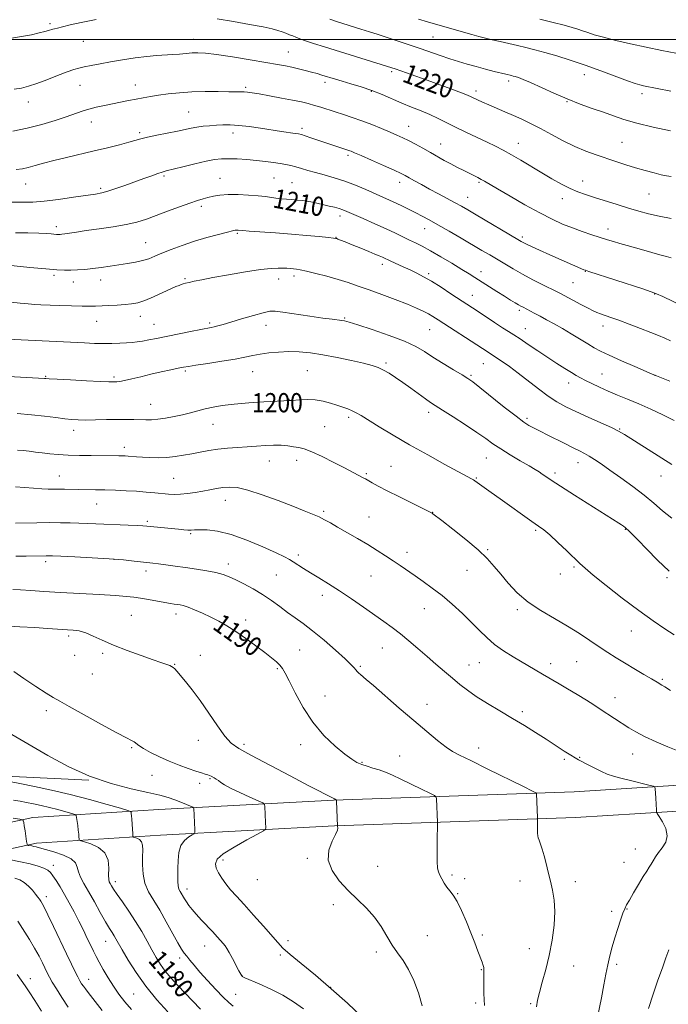
# Model space of a CAD drawing. Extents: x 2162300 to 2165200, y 299800 to 302700.
# Drawn here: x 2164229 to 2164500, y 300598 to 301008 of the extents above; entities that cross this region are included whole.
import ezdxf
from ezdxf.enums import TextEntityAlignment as Align

# ---------------------------------------------------------------- set-up
doc = ezdxf.new("R2010")
doc.units = 0
doc.header["$MEASUREMENT"] = 0
for name, color, linetype, lineweight in [('BREAKLINE DTM HARD', 7, 'Continuous', 0), ('CONTOUR INDEX', 41, 'Continuous', 13), ('CONTOUR INDEX LABEL', 244, 'Continuous', 0), ('CONTOUR INTERMEDIATE', 44, 'Continuous', 0), ('GRID LINE', 7, 'Continuous', 0), ('SPOT ELEVATION DTM', 2, 'Continuous', 13)]:
    doc.layers.add(name, color=color, linetype=linetype, lineweight=lineweight)
doc.styles.add('Style-WORKING', font='WORKING.shx')

msp = doc.modelspace()

# ---------------------------------------------------------------- linework, layer by layer
at = {"layer": 'BREAKLINE DTM HARD'}
for points in [[(2163931.07, 300285.62, 1157.3), (2163941.54, 300338.22, 1161.45), (2163946.18, 300386.56, 1165.81), (2163950.86, 300418.43, 1167.7), (2163958.26, 300430.14, 1167.09), (2163996.63, 300449.18, 1164.08), (2164042.57, 300470.74, 1161.55), (2164076.48, 300495.79, 1161.66), (2164106.65, 300529.87, 1162.42), (2164136.77, 300579.87, 1165.6), (2164161.06, 300628.26, 1170.72), (2164175.32, 300653.79, 1172.77), (2164200.24, 300668.2, 1174.98), (2164234.73, 300675.74, 1178.41), (2164287.29, 300679.07, 1183.02), (2164360.03, 300683, 1187.94), (2164460.38, 300686.48, 1192.76), (2164541.07, 300691.5, 1195.73), (2164595.76, 300694.84, 1200.54), (2164641.41, 300698.16, 1206.9), (2164686.55, 300697.23, 1212.43), (2164714.17, 300695.19, 1214.69)], [(2164258.13, 300691.26, 1184), (2164226.27, 300692.76, 1182.62), (2164213.53, 300692.19, 1181.85), (2164188.05, 300688.93, 1181.49), (2164153.01, 300684.58, 1180.93), (2164131.24, 300687.17, 1181.44), (2164102.56, 300686.02, 1182.88)], [(2163938.62, 300285.79, 1156.42), (2163950.97, 300332.29, 1160.26), (2163959.61, 300381.79, 1164.75), (2163964.37, 300409.46, 1166.51), (2163971.96, 300420.12, 1165.37), (2164002.46, 300438.92, 1164.26), (2164048.12, 300461.91, 1161.55), (2164083.54, 300488.08, 1161.66), (2164115.07, 300523.69, 1162.42), (2164145.89, 300574.85, 1165.6), (2164170.23, 300623.34, 1170.72), (2164183.3, 300645.93, 1172.77), (2164204.19, 300658.01, 1174.98), (2164236.23, 300665.01, 1178.41), (2164287.92, 300668.29, 1183.02), (2164360.51, 300672.21, 1187.94), (2164460.9, 300675.69, 1192.76), (2164541.73, 300680.72, 1195.73), (2164596.48, 300684.06, 1200.54), (2164641.69, 300687.35, 1206.9), (2164686.04, 300686.44, 1212.43), (2164713.37, 300684.42, 1214.69)]]:
    msp.add_polyline3d(points, dxfattribs=at)
at = {"layer": 'CONTOUR INDEX', "flags": 128}
for points, elevation in [([(2164225.099, 301000.366), (2164230.052, 301001.21), (2164234.186, 301002.01), (2164237.428, 301002.727), (2164239.789, 301003.32), (2164241.332, 301003.758), (2164243.0421, 301004.297), (2164243.832, 301004.495), (2164245.052, 301004.779), (2164247.078, 301005.281), (2164250.268, 301006.091), (2164254.891, 301007.142), (2164261.192, 301008.328)], 1220), ([(2164311.57, 301008.639), (2164318.382, 301007.49), (2164325.074, 301006.312), (2164330.671, 301005.25), (2164334.476, 301004.412), (2164336.895, 301003.745), (2164338.6121, 301003.1601), (2164340.187, 301002.584), (2164341.6959, 301002.01), (2164343.095, 301001.455), (2164344.418, 301000.908), (2164346.0221, 301000.282), (2164348.345, 300999.467), (2164351.7429, 300998.3681), (2164356.253, 300996.961), (2164384.285, 300988.218), (2164385.737, 300987.725), (2164390.415, 300986.092), (2164394.336, 300984.705), (2164399.077, 300983.01), (2164404.335, 300981.106), (2164409.396, 300979.249), (2164413.444, 300977.736), (2164415.926, 300976.763), (2164417.358, 300976.142), (2164420.061, 300974.856), (2164422.138, 300973.907), (2164424.772, 300972.7409), (2164431.451, 300969.869), (2164435.0439, 300968.309), (2164438.562, 300966.727), (2164442.198, 300964.991), (2164446.231, 300962.92), (2164450.833, 300960.428), (2164455.75, 300957.79), (2164460.617, 300955.369), (2164465.157, 300953.437), (2164469.4251, 300951.884), (2164477.672, 300949.1349), (2164481.786, 300947.784), (2164485.894, 300946.501), (2164489.937, 300945.336), (2164493.632, 300944.354), (2164496.644, 300943.618), (2164498.821, 300943.156), (2164500.76, 300942.845)], 1220), ([(2164227.58, 300919.443), (2164232.7301, 300919.355), (2164237.208, 300919.239), (2164240.395, 300919.097), (2164242.451, 300918.953), (2164244.556, 300918.767), (2164245.12, 300918.741), (2164245.579, 300918.742), (2164246.102, 300918.767), (2164246.888, 300918.846), (2164248.143, 300919.016), (2164252.96, 300919.7439), (2164257.031, 300920.321), (2164262.359, 300921.044), (2164268.222, 300921.894), (2164273.703, 300922.846), (2164278.159, 300923.896), (2164282.062, 300925.117), (2164286.158, 300926.602), (2164290.942, 300928.376), (2164295.89, 300930.198), (2164300.225, 300931.757), (2164303.39, 300932.831), (2164305.715, 300933.539), (2164307.751, 300934.087), (2164309.994, 300934.626), (2164312.713, 300935.091), (2164316.123, 300935.364), (2164320.29, 300935.363), (2164324.6861, 300935.152), (2164328.636, 300934.832), (2164331.648, 300934.492), (2164336.053, 300933.882), (2164338.231, 300933.649), (2164340.491, 300933.454), (2164342.725, 300933.274), (2164344.856, 300933.0861), (2164346.938, 300932.8559), (2164349.057, 300932.549), (2164351.28, 300932.143), (2164353.589, 300931.658), (2164355.948, 300931.127), (2164358.299, 300930.581), (2164360.496, 300930.041), (2164362.369, 300929.53), (2164363.898, 300929.022), (2164365.646, 300928.308), (2164372.387, 300925.345), (2164377.214, 300923.202), (2164381.931, 300921.066), (2164385.85, 300919.2271), (2164391.745, 300916.373), (2164394.263, 300915.176), (2164397.007, 300913.816), (2164400.426, 300911.976), (2164404.757, 300909.477), (2164409.393, 300906.707), (2164413.513, 300904.195), (2164416.555, 300902.308), (2164418.985, 300900.773), (2164428.131, 300894.961), (2164431.327, 300892.95), (2164433.841, 300891.383), (2164435.707, 300890.242), (2164437.068, 300889.435), (2164438.091, 300888.858), (2164439.033, 300888.359), (2164443.719, 300885.923), (2164446.104, 300884.665), (2164448.851, 300883.199), (2164451.949, 300881.499), (2164455.398, 300879.5269), (2164459.13, 300877.303), (2164466.037, 300873.0779), (2164468.632, 300871.531), (2164471.286, 300870.1091), (2164474.911, 300868.383), (2164480.031, 300866.096), (2164485.607, 300863.667), (2164492.892, 300860.532), (2164494.57, 300859.824), (2164500.147, 300857.516)], 1210), ([(2164228.208, 300844.039), (2164234.218, 300843.565), (2164239.648, 300842.981), (2164244.285, 300842.38), (2164248.035, 300841.876), (2164250.945, 300841.56), (2164253.602, 300841.4139), (2164256.733, 300841.393), (2164260.828, 300841.453), (2164265.446, 300841.544), (2164269.913, 300841.614), (2164273.6941, 300841.625), (2164276.822, 300841.587), (2164281.823, 300841.458), (2164284.184, 300841.483), (2164286.864, 300841.691), (2164290.073, 300842.145), (2164293.599, 300842.801), (2164297.125, 300843.584), (2164300.411, 300844.422), (2164303.524, 300845.267), (2164306.612, 300846.0721), (2164309.873, 300846.8001), (2164313.719, 300847.449), (2164318.616, 300848.022), (2164324.729, 300848.521), (2164331.0361, 300848.931), (2164339.287, 300849.42), (2164341.366, 300849.568), (2164341.4951, 300849.567), (2164341.602, 300849.556), (2164341.8, 300849.546), (2164342.397, 300849.572), (2164346.095, 300849.85), (2164349.135, 300849.954), (2164352.454, 300849.8), (2164355.692, 300849.261), (2164358.725, 300848.459), (2164361.488, 300847.575), (2164363.929, 300846.754), (2164366.054, 300845.9891), (2164367.882, 300845.236), (2164369.534, 300844.405), (2164371.544, 300843.222), (2164379.03, 300838.617), (2164384.859, 300835.112), (2164391.752, 300831.092), (2164399.289, 300826.845), (2164406.492, 300822.878), (2164417.511, 300816.885), (2164418.333, 300816.409), (2164418.948, 300816.01), (2164425.795, 300811.224), (2164429.516, 300808.596), (2164442.753, 300799.155), (2164445.521, 300797.202), (2164447.6769, 300795.577), (2164450.133, 300793.475), (2164453.503, 300790.37), (2164457.234, 300786.834), (2164462.731, 300781.546), (2164464.911, 300779.587), (2164468.277, 300776.785), (2164473.688, 300772.427), (2164480.385, 300767.167), (2164487.204, 300762.004), (2164493.177, 300757.741), (2164498.1041, 300754.421), (2164501.98, 300751.892)], 1200), ([(2164226.418, 300770.716), (2164229.591, 300770.595), (2164233.861, 300770.337), (2164239.376, 300769.969), (2164246.235, 300769.5331), (2164254.288, 300769.069), (2164262.406, 300768.618), (2164269.212, 300768.222), (2164273.758, 300767.898), (2164276.8101, 300767.573), (2164279.5621, 300767.147), (2164282.904, 300766.564), (2164289.719, 300765.348), (2164292.072, 300764.954), (2164293.712, 300764.703), (2164294.9471, 300764.528), (2164296.0901, 300764.348), (2164297.471, 300764.012), (2164299.427, 300763.356), (2164302.1749, 300762.267), (2164305.46, 300760.843), (2164308.911, 300759.235), (2164312.26, 300757.535), (2164315.662, 300755.602), (2164319.375, 300753.236), (2164323.528, 300750.346), (2164327.72, 300747.273), (2164331.422, 300744.466), (2164334.227, 300742.2649), (2164336.236, 300740.575), (2164337.671, 300739.194), (2164338.789, 300737.835), (2164339.969, 300735.875), (2164341.624, 300732.61), (2164344.086, 300727.612), (2164347.373, 300721.555), (2164351.424, 300715.392), (2164356.074, 300709.939), (2164360.75, 300705.471), (2164364.775, 300702.13), (2164367.68, 300699.965), (2164369.827, 300698.662), (2164371.788, 300697.817), (2164374.015, 300697.082), (2164376.486, 300696.338), (2164379.06, 300695.524), (2164381.674, 300694.567), (2164384.584, 300693.344), (2164388.125, 300691.718), (2164392.42, 300689.656), (2164396.756, 300687.534), (2164400.211, 300685.827), (2164402.118, 300684.846), (2164402.831, 300684.232), (2164402.964, 300683.458), (2164403.402, 300673.806), (2164403.3961, 300672.777), (2164403.283, 300666.448), (2164403.233, 300661.6141), (2164403.267, 300657.34), (2164403.443, 300654.618), (2164403.797, 300653.013), (2164404.366, 300651.734), (2164405.166, 300650.166), (2164406.159, 300648.397), (2164407.289, 300646.693), (2164408.525, 300645.176), (2164409.917, 300643.3969), (2164411.541, 300640.762), (2164413.424, 300636.894), (2164415.411, 300632.275), (2164417.3, 300627.598), (2164418.922, 300623.4529), (2164420.242, 300620.0049), (2164421.972, 300615.387), (2164422.425, 300614.079), (2164422.6601, 300613.19), (2164422.728, 300612.469), (2164422.653, 300609.614), (2164422.655, 300606.565), (2164422.751, 300602.4169), (2164422.974, 300597.409)], 1190), ([(2164226.739, 300683.006), (2164229.442, 300682.526), (2164232.076, 300682.028), (2164234.989, 300681.448), (2164238.2021, 300680.759), (2164241.656, 300679.946), (2164245.219, 300679.024), (2164248.477, 300678.131), (2164250.946, 300677.433), (2164252.298, 300677.006), (2164252.836, 300676.562), (2164253.0221, 300675.717), (2164253.481, 300672.323), (2164253.713, 300670.411), (2164253.874, 300668.806), (2164253.97, 300667.585), (2164254.022, 300666.761), (2164254.128, 300666.302), (2164254.705, 300665.983), (2164256.246, 300665.531), (2164258.993, 300664.684), (2164262.183, 300663.232), (2164264.799, 300660.98), (2164266.093, 300657.886), (2164266.403, 300654.544), (2164266.334, 300651.707), (2164266.384, 300649.919), (2164266.617, 300648.899), (2164266.992, 300648.161), (2164267.514, 300647.25), (2164268.387, 300645.843), (2164269.864, 300643.653), (2164272.09, 300640.497), (2164274.787, 300636.6319), (2164277.567, 300632.42), (2164280.112, 300628.195), (2164282.372, 300624.162), (2164284.367, 300620.497), (2164286.152, 300617.307), (2164287.933, 300614.4341), (2164289.954, 300611.649), (2164292.396, 300608.765), (2164295.191, 300605.736), (2164301.349, 300599.242), (2164304.589, 300595.8849)], 1180), ([(2164228.25, 300610.324), (2164231.575, 300605.598), (2164233.262, 300603.061), (2164235.54, 300599.469), (2164238.422, 300594.995)], 1170)]:
    msp.add_lwpolyline(points, dxfattribs=dict(at, elevation=elevation))
at = {"layer": 'CONTOUR INTERMEDIATE', "flags": 128}
for points, elevation in [([(2164358.5051, 301008.428), (2164361.232, 301007.531), (2164371.418, 301004.351), (2164374.996, 301003.212), (2164378.234, 301002.157), (2164391.987, 300997.579), (2164396.087, 300996.194), (2164404.464, 300993.322), (2164408.46, 300991.99), (2164412.193, 300990.809), (2164415.807, 300989.735), (2164419.502, 300988.701), (2164423.364, 300987.667), (2164427.015, 300986.718), (2164431.855, 300985.496), (2164434.187, 300984.939), (2164434.869, 300984.762), (2164435.778, 300984.509), (2164437.0811, 300984.108), (2164439.097, 300983.361), (2164442.185, 300982.042), (2164451.794, 300977.61), (2164457.37, 300975.1959), (2164462.799, 300973.1), (2164467.8831, 300971.303), (2164472.492, 300969.701), (2164476.6531, 300968.195), (2164481.026, 300966.705), (2164486.424, 300965.155), (2164493.27, 300963.521), (2164500.405, 300961.987)], 1222), ([(2164395.515, 301008.448), (2164399.181, 301007.367), (2164406.469, 301005.31), (2164417.618, 301002.1161), (2164420.585, 301001.304), (2164423.312, 301000.601), (2164426.185, 300999.907), (2164429.482, 300999.143), (2164436.6849, 300997.489), (2164440.202, 300996.65), (2164443.873, 300995.719), (2164448.06, 300994.58), (2164453.034, 300993.138), (2164458.721, 300991.372), (2164464.958, 300989.28), (2164471.478, 300986.925), (2164482.547, 300982.77), (2164485.777, 300981.632), (2164487.743, 300981.043), (2164489.146, 300980.721), (2164500.6, 300978.429)], 1224), ([(2164446.062, 301008.407), (2164451.641, 301007.046), (2164456.17, 301005.903), (2164459.451, 301005.029), (2164461.846, 301004.328), (2164463.859, 301003.661), (2164465.986, 301002.908), (2164468.702, 301002.01), (2164472.478, 301000.923), (2164477.617, 300999.6291), (2164483.751, 300998.212), (2164490.345, 300996.783), (2164496.848, 300995.451), (2164502.646, 300994.318)], 1226), ([(2164227, 300979.282), (2164230.079, 300979.755), (2164233.003, 300980.478), (2164236.39, 300981.62), (2164240.614, 300983.252), (2164245.097, 300985.047), (2164249.019, 300986.577), (2164251.818, 300987.537), (2164253.9671, 300988.096), (2164256.198, 300988.547), (2164259.111, 300989.125), (2164262.79, 300989.843), (2164267.186, 300990.657), (2164272.179, 300991.514), (2164277.349, 300992.311), (2164282.202, 300992.9311), (2164286.3591, 300993.302), (2164293.031, 300993.686), (2164295.91, 300993.923), (2164298.59, 300994.181), (2164301.09, 300994.383), (2164303.564, 300994.446), (2164306.703, 300994.257), (2164311.337, 300993.695), (2164317.901, 300992.709), (2164325.261, 300991.517), (2164331.89, 300990.404), (2164336.6551, 300989.5821), (2164339.99, 300988.968), (2164342.72, 300988.408), (2164345.499, 300987.7779), (2164348.299, 300987.097), (2164350.918, 300986.4179), (2164353.204, 300985.784), (2164355.2069, 300985.193), (2164360.872, 300983.463), (2164363.617, 300982.6541), (2164367.28, 300981.586), (2164371.559, 300980.268), (2164376.014, 300978.736), (2164380.298, 300977.037), (2164388.487, 300973.509), (2164392.5569, 300971.858), (2164396.526, 300970.28), (2164400.245, 300968.72), (2164403.656, 300967.121), (2164410.819, 300963.507), (2164415.184, 300961.389), (2164424.01, 300957.213), (2164427.568, 300955.5), (2164430.775, 300953.861), (2164434.149, 300951.99), (2164438.073, 300949.673), (2164446.808, 300944.389), (2164451.069, 300941.881), (2164455.041, 300939.666), (2164458.625, 300937.85), (2164461.821, 300936.477), (2164465.027, 300935.335), (2164468.736, 300934.148), (2164478.221, 300931.162), (2164483.022, 300929.675), (2164487.2781, 300928.406), (2164491.331, 300927.325), (2164495.707, 300926.354), (2164500.731, 300925.424)], 1218), ([(2164226.424, 300961.766), (2164232.4491, 300963.024), (2164238.463, 300964.578), (2164244.018, 300966.243), (2164248.718, 300967.799), (2164255.2601, 300970.113), (2164258.073, 300970.99), (2164261.212, 300971.783), (2164264.612, 300972.523), (2164274.692, 300974.579), (2164277.762, 300975.188), (2164280.696, 300975.736), (2164283.73, 300976.254), (2164287.151, 300976.78), (2164291.186, 300977.331), (2164295.832, 300977.8301), (2164301.027, 300978.177), (2164306.605, 300978.307), (2164311.972, 300978.2931), (2164316.429, 300978.241), (2164319.4819, 300978.231), (2164321.45, 300978.239), (2164322.856, 300978.211), (2164324.229, 300978.091), (2164326.114, 300977.811), (2164329.064, 300977.299), (2164333.378, 300976.523), (2164338.3469, 300975.605), (2164343.013, 300974.706), (2164346.657, 300973.945), (2164349.52, 300973.26), (2164352.084, 300972.547), (2164354.756, 300971.724), (2164360.777, 300969.783), (2164364.185, 300968.702), (2164367.874, 300967.5), (2164371.846, 300966.109), (2164376.036, 300964.509), (2164380.114, 300962.859), (2164383.6851, 300961.365), (2164386.498, 300960.157), (2164388.885, 300959.072), (2164391.323, 300957.868), (2164394.167, 300956.373), (2164397.286, 300954.6711), (2164400.4299, 300952.913), (2164406.224, 300949.627), (2164408.975, 300948.115), (2164411.697, 300946.692), (2164414.2889, 300945.3871), (2164418.58, 300943.273), (2164420.226, 300942.444), (2164421.641, 300941.697), (2164423.021, 300940.914), (2164428.398, 300937.733), (2164433.608, 300934.6789), (2164439.8359, 300931.099), (2164445.955, 300927.712), (2164451.102, 300925.071), (2164455.482, 300923.071), (2164459.567, 300921.44), (2164463.696, 300919.96), (2164467.691, 300918.626), (2164474.157, 300916.549), (2164476.735, 300915.741), (2164479.394, 300914.948), (2164482.451, 300914.082), (2164489.368, 300912.1679), (2164496.087, 300910.284), (2164498.76, 300909.568), (2164500.807, 300909.056)], 1216), ([(2164227.88, 300945.772), (2164230.394, 300946.108), (2164232.8131, 300946.654), (2164235.678, 300947.45), (2164239.212, 300948.457), (2164243.559, 300949.616), (2164248.77, 300950.873), (2164260.378, 300953.539), (2164265.943, 300954.874), (2164270.848, 300956.107), (2164274.745, 300957.14), (2164279.802, 300958.562), (2164282.584, 300959.24), (2164286.464, 300960.068), (2164295.013, 300961.822), (2164300.749, 300963.072), (2164303.116, 300963.494), (2164305.692, 300963.813), (2164308.444, 300964.055), (2164311.229, 300964.244), (2164313.986, 300964.3859), (2164316.975, 300964.403), (2164320.534, 300964.194), (2164324.861, 300963.701), (2164329.592, 300963.028), (2164338.31, 300961.704), (2164344.044, 300960.8549), (2164345.5241, 300960.616), (2164346.663, 300960.349), (2164348.195, 300959.87), (2164350.65, 300959.06), (2164366.797, 300953.649), (2164367.461, 300953.389), (2164368.816, 300952.811), (2164371.515, 300951.633), (2164375.885, 300949.7131), (2164380.934, 300947.481), (2164385.348, 300945.51), (2164388.178, 300944.206), (2164389.956, 300943.308), (2164391.585, 300942.391), (2164393.7989, 300941.114), (2164396.651, 300939.493), (2164400.026, 300937.6291), (2164403.76, 300935.638), (2164410.762, 300931.956), (2164413.4, 300930.517), (2164416.036, 300929.005), (2164419.527, 300926.948), (2164436.828, 300916.688), (2164438.274, 300915.847), (2164439.305, 300915.289), (2164440.677, 300914.595), (2164442.788, 300913.584), (2164445.946, 300912.138), (2164450.246, 300910.225), (2164464.339, 300904.057), (2164464.992, 300903.798), (2164466.445, 300903.31), (2164488.888, 300896.034), (2164492.475, 300894.86), (2164494.695, 300894.017), (2164497.249, 300892.8371), (2164510.763, 300886.323)], 1214), ([(2164221.248, 300932.1921), (2164230.614, 300932.142), (2164234.75, 300932.254), (2164239.54, 300932.632), (2164245.48, 300933.348), (2164251.7291, 300934.222), (2164260.8149, 300935.57), (2164263.464, 300936.063), (2164266.047, 300936.754), (2164269.326, 300937.831), (2164273.152, 300939.188), (2164280.959, 300942.036), (2164284.292, 300943.238), (2164286.874, 300944.144), (2164288.641, 300944.713), (2164290.36, 300945.185), (2164297.216, 300946.956), (2164302.2231, 300948.223), (2164306.922, 300949.326), (2164310.513, 300950), (2164313.426, 300950.291), (2164316.395, 300950.32), (2164319.97, 300950.191), (2164323.956, 300949.945), (2164327.9709, 300949.604), (2164331.687, 300949.193), (2164334.994, 300948.747), (2164337.836, 300948.3051), (2164340.207, 300947.885), (2164342.307, 300947.44), (2164344.388, 300946.903), (2164346.681, 300946.225), (2164349.337, 300945.4219), (2164352.488, 300944.523), (2164356.212, 300943.539), (2164360.377, 300942.396), (2164364.798, 300940.998), (2164369.276, 300939.3049), (2164373.565, 300937.489), (2164380.63, 300934.337), (2164383.431, 300933.075), (2164386.095, 300931.837), (2164388.842, 300930.508), (2164391.63, 300929.119), (2164394.355, 300927.739), (2164397.002, 300926.381), (2164399.929, 300924.826), (2164403.585, 300922.796), (2164408.221, 300920.138), (2164413.289, 300917.186), (2164421.918, 300912.108), (2164425.1631, 300910.181), (2164431.4139, 300906.428), (2164434.938, 300904.356), (2164438.862, 300902.158), (2164443.153, 300899.887), (2164447.304, 300897.77), (2164452.927, 300894.946), (2164454.6371, 300894.062), (2164463.049, 300889.59), (2164466.099, 300887.993), (2164468.243, 300886.915), (2164469.786, 300886.223), (2164471.246, 300885.668), (2164475.595, 300884.16), (2164478.975, 300882.944), (2164483.291, 300881.3311), (2164487.952, 300879.546), (2164492.205, 300877.887), (2164495.5019, 300876.565), (2164498.108, 300875.466), (2164500.493, 300874.391)], 1212), ([(2164220.291, 300906.394), (2164233.551, 300905.0041), (2164240.152, 300904.35), (2164244.818, 300903.963), (2164248.001, 300903.814), (2164250.599, 300903.824), (2164253.357, 300903.932), (2164256.4031, 300904.144), (2164259.714, 300904.481), (2164263.252, 300904.95), (2164266.919, 300905.5021), (2164274.177, 300906.62), (2164277.517, 300907.185), (2164280.478, 300907.832), (2164283.0289, 300908.623), (2164285.56, 300909.624), (2164288.568, 300910.898), (2164292.426, 300912.468), (2164297.009, 300914.201), (2164302.07, 300915.92), (2164307.291, 300917.466), (2164312.0881, 300918.745), (2164315.808, 300919.6769), (2164318.004, 300920.216), (2164319.056, 300920.4559), (2164319.55, 300920.529), (2164319.966, 300920.542), (2164320.367, 300920.528), (2164322.228, 300920.369), (2164324.906, 300920.168), (2164335.8601, 300919.362), (2164342.519, 300918.84), (2164348.773, 300918.305), (2164354.067, 300917.82), (2164357.929, 300917.446), (2164360.081, 300917.224), (2164361.014, 300917.098), (2164361.414, 300916.991), (2164361.913, 300916.813), (2164362.934, 300916.423), (2164364.847, 300915.665), (2164367.839, 300914.462), (2164371.3681, 300913.0299), (2164374.705, 300911.66), (2164377.277, 300910.583), (2164379.119, 300909.789), (2164380.4191, 300909.209), (2164383.973, 300907.567), (2164389.054, 300905.276), (2164391.966, 300903.941), (2164394.732, 300902.62), (2164397.591, 300901.1251), (2164400.903, 300899.198), (2164404.864, 300896.706), (2164408.994, 300894.01), (2164420.286, 300886.572), (2164427.185, 300881.997), (2164430.451, 300879.859), (2164432.96, 300878.261), (2164435.169, 300876.872), (2164437.755, 300875.2), (2164441.205, 300872.899), (2164445.233, 300870.194), (2164449.36, 300867.451), (2164453.167, 300864.985), (2164456.475, 300862.898), (2164459.163, 300861.239), (2164461.212, 300860.004), (2164463.0109, 300858.983), (2164465.05, 300857.913), (2164467.71, 300856.59), (2164470.93, 300855.063), (2164474.542, 300853.438), (2164478.42, 300851.789), (2164482.611, 300850.046), (2164487.205, 300848.105), (2164492.206, 300845.903), (2164497.279, 300843.5529), (2164502, 300841.212)], 1208), ([(2164225.5879, 300890.467), (2164229.5, 300890.086), (2164232.888, 300889.768), (2164235.57, 300889.564), (2164238.152, 300889.43), (2164245.927, 300889.1239), (2164250.896, 300888.943), (2164255.314, 300888.816), (2164258.463, 300888.786), (2164260.857, 300888.841), (2164266.4501, 300889.101), (2164269.928, 300889.279), (2164273.21, 300889.486), (2164275.936, 300889.757), (2164278.4859, 300890.27), (2164281.427, 300891.235), (2164285.103, 300892.757), (2164288.969, 300894.5), (2164292.258, 300896.021), (2164294.405, 300896.988), (2164295.671, 300897.513), (2164296.518, 300897.817), (2164297.363, 300898.09), (2164298.428, 300898.395), (2164299.889, 300898.761), (2164301.972, 300899.224), (2164305.118, 300899.86), (2164309.82, 300900.749), (2164316.253, 300901.912), (2164323.319, 300903.121), (2164329.602, 300904.088), (2164334.033, 300904.6), (2164336.921, 300904.752), (2164338.923, 300904.715), (2164340.592, 300904.632), (2164342.0601, 300904.538), (2164343.3531, 300904.44), (2164344.586, 300904.318), (2164346.2201, 300904.049), (2164348.805, 300903.485), (2164352.675, 300902.529), (2164357.315, 300901.298), (2164361.996, 300899.964), (2164366.207, 300898.643), (2164370.304, 300897.239), (2164374.86, 300895.601), (2164380.22, 300893.6481), (2164385.807, 300891.574), (2164390.815, 300889.643), (2164394.632, 300888.054), (2164397.428, 300886.754), (2164399.567, 300885.627), (2164401.445, 300884.523), (2164403.591, 300883.164), (2164422.077, 300871.231), (2164426.602, 300868.293), (2164428.027, 300867.349), (2164430.288, 300865.807), (2164433.331, 300863.649), (2164437.01, 300860.909), (2164445.417, 300854.353), (2164449.483, 300851.342), (2164453.148, 300848.953), (2164456.824, 300846.9341), (2164461.078, 300844.895), (2164466.214, 300842.575), (2164471.488, 300840.228), (2164475.897, 300838.236), (2164478.834, 300836.799), (2164481.282, 300835.378), (2164501.047, 300822.807)], 1206), ([(2164212.168, 300875.6639), (2164256.2399, 300873.514), (2164260.434, 300873.348), (2164264.138, 300873.2759), (2164267.677, 300873.305), (2164270.966, 300873.4099), (2164273.824, 300873.558), (2164276.156, 300873.727), (2164278.233, 300873.952), (2164280.415, 300874.281), (2164283.034, 300874.757), (2164286.308, 300875.405), (2164300.464, 300878.301), (2164304.698, 300879.153), (2164309.083, 300880.003), (2164310.335, 300880.273), (2164311.824, 300880.652), (2164314.002, 300881.26), (2164317.27, 300882.21), (2164321.776, 300883.533), (2164326.655, 300884.9479), (2164330.7871, 300886.097), (2164333.474, 300886.692), (2164335.715, 300886.744), (2164338.931, 300886.335), (2164350.124, 300884.677), (2164355.655, 300883.881), (2164359.525, 300883.368), (2164363.458, 300882.91), (2164364.692, 300882.704), (2164366.604, 300882.187), (2164370.231, 300881.0501), (2164376.162, 300879.11), (2164383.193, 300876.682), (2164389.67, 300874.204), (2164394.393, 300871.996), (2164397.977, 300869.894), (2164401.489, 300867.612), (2164405.677, 300864.991), (2164410.005, 300862.368), (2164413.618, 300860.206), (2164416.007, 300858.741), (2164418.068, 300857.297), (2164421.043, 300854.971), (2164431.218, 300846.811), (2164436.1041, 300842.952), (2164439.368, 300840.495), (2164441.3751, 300839.155), (2164442.835, 300838.354), (2164446.369, 300836.615), (2164449.054, 300835.277), (2164456.368, 300831.547), (2164459.839, 300829.796), (2164462.492, 300828.497), (2164464.58, 300827.458), (2164466.536, 300826.375), (2164468.767, 300824.972), (2164471.563, 300823.078), (2164475.185, 300820.55), (2164479.741, 300817.332), (2164484.724, 300813.717), (2164489.471, 300810.087), (2164493.517, 300806.734), (2164497.176, 300803.59), (2164500.9551, 300800.502)], 1204), ([(2164219.486, 300859.871), (2164239.649, 300858.735), (2164240.193, 300858.69), (2164241.609, 300858.596), (2164244.878, 300858.407), (2164250.511, 300858.103), (2164257.128, 300857.758), (2164262.879, 300857.474), (2164266.375, 300857.322), (2164268.081, 300857.273), (2164268.929, 300857.269), (2164269.749, 300857.284), (2164270.984, 300857.416), (2164272.976, 300857.795), (2164275.957, 300858.5041), (2164279.715, 300859.444), (2164283.927, 300860.467), (2164288.244, 300861.442), (2164292.22, 300862.289), (2164295.386, 300862.942), (2164297.546, 300863.376), (2164299.599, 300863.739), (2164302.719, 300864.223), (2164307.664, 300864.962), (2164313.536, 300865.861), (2164319.024, 300866.768), (2164323.165, 300867.563), (2164326.399, 300868.242), (2164329.515, 300868.83), (2164333.135, 300869.34), (2164337.194, 300869.715), (2164341.461, 300869.888), (2164345.792, 300869.792), (2164350.412, 300869.38), (2164355.632, 300868.611), (2164361.565, 300867.49), (2164367.517, 300866.211), (2164372.592, 300865.0201), (2164376.162, 300864.079), (2164378.667, 300863.2291), (2164380.814, 300862.228), (2164383.192, 300860.877), (2164385.915, 300859.145), (2164388.982, 300857.039), (2164392.319, 300854.628), (2164398.339, 300850.197), (2164400.403, 300848.75), (2164402.459, 300847.412), (2164405.415, 300845.541), (2164409.847, 300842.714), (2164415.0011, 300839.375), (2164419.7929, 300836.183), (2164423.454, 300833.623), (2164426.486, 300831.467), (2164429.7059, 300829.313), (2164433.667, 300826.886), (2164437.8601, 300824.428), (2164441.511, 300822.31), (2164444.052, 300820.796), (2164445.745, 300819.727), (2164447.06, 300818.837), (2164448.511, 300817.83), (2164450.799, 300816.289), (2164454.6719, 300813.767), (2164460.492, 300810.055), (2164478.889, 300798.418), (2164480.078, 300797.648), (2164480.882, 300797.11), (2164481.534, 300796.631), (2164482.179, 300796.095), (2164483.011, 300795.327), (2164484.419, 300793.922), (2164486.843, 300791.417), (2164490.549, 300787.561), (2164495.114, 300782.955), (2164499.942, 300778.411)], 1202), ([(2164228.366, 300828.865), (2164230.77, 300828.653), (2164233.248, 300828.362), (2164235.8489, 300828.017), (2164238.6679, 300827.6541), (2164241.805, 300827.307), (2164245.381, 300827.006), (2164249.527, 300826.779), (2164254.247, 300826.641), (2164259.048, 300826.574), (2164270.6449, 300826.485), (2164271.992, 300826.454), (2164273.189, 300826.402), (2164274.458, 300826.315), (2164277.965, 300826.026), (2164280.461, 300825.855), (2164283.549, 300825.703), (2164287.026, 300825.643), (2164290.625, 300825.7641), (2164294.133, 300826.124), (2164297.564, 300826.672), (2164300.989, 300827.333), (2164304.474, 300828.029), (2164308.083, 300828.688), (2164311.875, 300829.24), (2164315.878, 300829.639), (2164319.986, 300829.941), (2164324.06, 300830.23), (2164327.978, 300830.5559), (2164331.677, 300830.836), (2164335.11, 300830.958), (2164338.233, 300830.847), (2164341.013, 300830.579), (2164343.423, 300830.27), (2164345.5401, 300829.957), (2164347.872, 300829.371), (2164351.034, 300828.167), (2164355.381, 300826.15), (2164360.227, 300823.728), (2164364.625, 300821.459), (2164372.471, 300817.338), (2164373.411, 300816.818), (2164376.19, 300815.203), (2164378.693, 300813.81), (2164382.428, 300811.85), (2164387.491, 300809.316), (2164392.874, 300806.678), (2164399.818, 300803.293), (2164400.854, 300802.768), (2164401.164, 300802.583), (2164401.501, 300802.334), (2164405.214, 300799.468), (2164409.725, 300795.956), (2164415.187, 300791.592), (2164420.308, 300787.261), (2164424.131, 300783.619), (2164427.036, 300780.401), (2164429.735, 300777.112), (2164432.843, 300773.392), (2164436.59, 300769.422), (2164441.106, 300765.52), (2164446.413, 300761.932), (2164452.089, 300758.615), (2164457.601, 300755.454), (2164462.526, 300752.372), (2164466.878, 300749.445), (2164470.779, 300746.786), (2164474.374, 300744.453), (2164477.894, 300742.287), (2164489.409, 300735.382), (2164492.507, 300733.508), (2164495.5341, 300731.65), (2164496.175, 300731.278), (2164496.844, 300730.923), (2164498.094, 300730.2), (2164500.496, 300728.694)], 1198), ([(2164227.576, 300813.507), (2164231.3061, 300813.24), (2164235.079, 300812.939), (2164238.445, 300812.695), (2164241.095, 300812.573), (2164243.297, 300812.5369), (2164245.46, 300812.528), (2164247.92, 300812.5), (2164253.8, 300812.408), (2164260.814, 300812.321), (2164264.815, 300812.24), (2164269.1539, 300812.109), (2164273.626, 300811.922), (2164277.979, 300811.677), (2164281.99, 300811.379), (2164285.573, 300811.06), (2164291.307, 300810.504), (2164293.7369, 300810.375), (2164296.298, 300810.436), (2164299.228, 300810.7299), (2164302.391, 300811.199), (2164305.552, 300811.755), (2164308.528, 300812.318), (2164311.3251, 300812.832), (2164314, 300813.247), (2164316.7, 300813.468), (2164319.957, 300813.226), (2164324.394, 300812.212), (2164330.342, 300810.261), (2164336.947, 300807.806), (2164343.063, 300805.426), (2164347.802, 300803.57), (2164351.316, 300802.1581), (2164354.019, 300800.975), (2164356.335, 300799.812), (2164358.74, 300798.468), (2164361.722, 300796.747), (2164369.989, 300792.004), (2164374.355, 300789.438), (2164378.261, 300787.045), (2164381.727, 300784.828), (2164384.888, 300782.736), (2164387.883, 300780.712), (2164394.02, 300776.49), (2164397.463, 300774.093), (2164401.216, 300771.369), (2164405.263, 300768.213), (2164409.536, 300764.595), (2164413.761, 300760.767), (2164417.611, 300757.053), (2164420.89, 300753.705), (2164423.918, 300750.6841), (2164427.145, 300747.876), (2164430.878, 300745.201), (2164434.854, 300742.7), (2164447.133, 300735.458), (2164454.007, 300731.466), (2164457.575, 300729.359), (2164461.576, 300726.966), (2164465.3961, 300724.639), (2164468.568, 300722.648), (2164471.214, 300720.936), (2164483.122, 300713.112), (2164485.971, 300711.411), (2164489.689, 300709.484), (2164494.456, 300707.306), (2164499.406, 300705.19), (2164505.659, 300702.612)], 1196), ([(2164227.48, 300798.44), (2164236.4619, 300798.572), (2164241.626, 300798.615), (2164246.242, 300798.599), (2164250.304, 300798.532), (2164253.981, 300798.4289), (2164257.47, 300798.303), (2164261.079, 300798.153), (2164274.451, 300797.552), (2164278.227, 300797.3689), (2164280.605, 300797.233), (2164282.209, 300797.107), (2164295.462, 300795.854), (2164297.688, 300795.655), (2164299.415, 300795.546), (2164300.736, 300795.539), (2164302.133, 300795.588), (2164304.185, 300795.635), (2164307.372, 300795.565), (2164311.777, 300795.05), (2164317.386, 300793.708), (2164323.993, 300791.346), (2164330.619, 300788.524), (2164336.095, 300785.9941), (2164339.598, 300784.3049), (2164341.692, 300783.205), (2164343.291, 300782.242), (2164347.521, 300779.526), (2164350.424, 300777.7061), (2164353.921, 300775.572), (2164357.977, 300773.079), (2164362.542, 300770.167), (2164367.501, 300766.849), (2164372.494, 300763.408), (2164381.029, 300757.448), (2164384.509, 300754.939), (2164387.899, 300752.324), (2164391.481, 300749.351), (2164395.221, 300746.115), (2164399.007, 300742.804), (2164402.73, 300739.584), (2164406.293, 300736.542), (2164409.6, 300733.746), (2164412.65, 300731.217), (2164415.8121, 300728.772), (2164419.547, 300726.183), (2164424.162, 300723.285), (2164429.343, 300720.181), (2164434.621, 300717.039), (2164439.614, 300714.001), (2164444.274, 300711.093), (2164448.639, 300708.316), (2164456.225, 300703.419), (2164458.954, 300701.674), (2164460.763, 300700.564), (2164462.156, 300699.781), (2164466.124, 300697.663), (2164468.902, 300696.215), (2164471.668, 300694.87), (2164474.133, 300693.842), (2164476.667, 300693.003), (2164479.805, 300692.138), (2164483.829, 300691.108), (2164491.407, 300689.229), (2164493.282, 300688.742), (2164493.984, 300688.378), (2164494.115, 300687.826), (2164494.349, 300683.778), (2164494.597, 300678.8381), (2164494.673, 300678.037), (2164494.974, 300677.323), (2164495.757, 300676.083), (2164497.113, 300673.89), (2164498.472, 300671.0639), (2164499.097, 300668.108), (2164498.483, 300665.436), (2164497.049, 300663.1), (2164495.447, 300661.06), (2164494.192, 300659.278), (2164493.251, 300657.711), (2164492.454, 300656.314), (2164491.627, 300654.985), (2164490.584, 300653.373), (2164489.132, 300651.067), (2164487.187, 300647.856), (2164485.098, 300644.331), (2164483.32, 300641.285), (2164482.17, 300639.243), (2164481.412, 300637.671), (2164480.67, 300635.7699), (2164479.661, 300632.943), (2164478.4599, 300629.403), (2164477.237, 300625.564), (2164476.129, 300621.76), (2164475.154, 300618.009), (2164474.298, 300614.248), (2164473.526, 300610.351), (2164472.706, 300605.936), (2164471.685, 300600.5591), (2164468.985, 300587.042)], 1194), ([(2164227.612, 300784.592), (2164231.963, 300784.694), (2164240.292, 300784.838), (2164241.192, 300784.83), (2164242.91, 300784.771), (2164246.413, 300784.623), (2164252.273, 300784.358), (2164259.4711, 300783.99), (2164266.592, 300783.547), (2164272.483, 300783.061), (2164277.031, 300782.59), (2164284.779, 300781.7001), (2164287.078, 300781.423), (2164290.188, 300781.021), (2164294.022, 300780.503), (2164298.346, 300779.904), (2164302.893, 300779.25), (2164307.273, 300778.554), (2164311.064, 300777.822), (2164314.015, 300777.034), (2164316.561, 300776.069), (2164319.303, 300774.776), (2164322.685, 300773.051), (2164326.513, 300770.958), (2164330.433, 300768.6069), (2164334.154, 300766.11), (2164337.637, 300763.596), (2164340.907, 300761.2), (2164344.051, 300758.96), (2164347.404, 300756.533), (2164351.362, 300753.481), (2164356.104, 300749.577), (2164360.921, 300745.433), (2164364.886, 300741.874), (2164367.3259, 300739.514), (2164368.592, 300738.1209), (2164369.291, 300737.254), (2164369.929, 300736.542), (2164370.602, 300735.889), (2164371.303, 300735.272), (2164373.705, 300733.244), (2164376.677, 300730.682), (2164387.411, 300721.345), (2164393.503, 300716.091), (2164398.927, 300711.496), (2164403.439, 300707.791), (2164406.945, 300705.075), (2164409.598, 300703.283), (2164412.557, 300701.691), (2164417.226, 300699.4109), (2164424.407, 300695.89), (2164439.223, 300688.572), (2164442.977, 300686.703), (2164444.363, 300685.945), (2164444.57, 300685.648), (2164445.048, 300675.548), (2164445.062, 300674.859), (2164445.0239, 300672.551), (2164445.011, 300670.807), (2164445.034, 300669.229), (2164445.124, 300668.136), (2164445.325, 300667.2679), (2164445.684, 300666.216), (2164446.235, 300664.644), (2164446.942, 300662.493), (2164447.756, 300659.7749), (2164448.632, 300656.53), (2164449.544, 300652.93), (2164450.472, 300649.173), (2164451.365, 300645.369), (2164452.043, 300641.253), (2164452.297, 300636.471), (2164451.974, 300630.803), (2164451.144, 300624.577), (2164449.936, 300618.259), (2164448.496, 300612.29), (2164447.044, 300607.019), (2164445.817, 300602.768), (2164445.007, 300599.638), (2164444.621, 300596.828)], 1192), ([(2164223.114, 300755.548), (2164229.356, 300755.255), (2164235.548, 300754.8951), (2164240.811, 300754.557), (2164249.244, 300753.988), (2164251.503, 300753.823), (2164254.017, 300753.456), (2164256.808, 300752.684), (2164259.947, 300751.361), (2164263.701, 300749.58), (2164268.386, 300747.496), (2164274.083, 300745.28), (2164279.939, 300743.185), (2164284.865, 300741.484), (2164288.061, 300740.368), (2164291.802, 300739.001), (2164292.56, 300738.673), (2164293.228, 300738.269), (2164293.8681, 300737.689), (2164294.739, 300736.698), (2164298.338, 300732.457), (2164301.193, 300728.939), (2164304.533, 300724.478), (2164308.144, 300719.228), (2164311.691, 300713.958), (2164314.807, 300709.592), (2164317.412, 300706.703), (2164320.563, 300704.466), (2164325.601, 300701.709), (2164342.054, 300693.017), (2164349.757, 300688.965), (2164360.401, 300683.431), (2164361.2, 300683.082), (2164361.259, 300682.988), (2164361.3, 300682.512), (2164361.759, 300672.035), (2164361.779, 300671.848), (2164361.839, 300671.596), (2164361.9021, 300671.2139), (2164361.706, 300670.37), (2164360.931, 300668.666), (2164359.478, 300665.835), (2164358.128, 300662.131), (2164357.881, 300657.936), (2164359.459, 300653.597), (2164362.463, 300649.311), (2164366.213, 300645.24), (2164370.103, 300641.481), (2164373.826, 300637.864), (2164377.143, 300634.156), (2164379.902, 300630.214), (2164382.269, 300626.25), (2164384.495, 300622.568), (2164386.774, 300619.328), (2164389.086, 300616.125), (2164391.356, 300612.411), (2164393.5019, 300607.806), (2164395.414, 300602.595), (2164396.976, 300597.233)], 1188), ([(2164226.791, 300736.568), (2164231.043, 300733.673), (2164235.954, 300730.363), (2164240.282, 300727.511), (2164243.253, 300725.676), (2164245.954, 300724.174), (2164249.939, 300722.009), (2164256.192, 300718.533), (2164263.418, 300714.5), (2164269.751, 300711.011), (2164273.781, 300708.886), (2164275.911, 300707.816), (2164276.997, 300707.21), (2164278.95, 300705.67), (2164280.814, 300704.444), (2164283.744, 300702.828), (2164287.477, 300700.991), (2164291.601, 300699.155), (2164295.722, 300697.512), (2164299.518, 300696.135), (2164302.683, 300695.063), (2164304.998, 300694.315), (2164306.587, 300693.815), (2164307.658, 300693.465), (2164308.411, 300693.176), (2164309.011, 300692.8951), (2164310.336, 300692.187), (2164311.174, 300691.696), (2164312.079, 300691.09), (2164313.098, 300690.331), (2164314.634, 300689.312), (2164317.182, 300687.907), (2164320.967, 300686.084), (2164325.146, 300684.187), (2164328.611, 300682.654), (2164330.539, 300681.767), (2164331.261, 300681.172), (2164331.396, 300680.361), (2164331.718, 300673.637), (2164331.846, 300671.373), (2164331.743, 300670.804), (2164330.834, 300670.132), (2164328.337, 300668.779), (2164323.866, 300666.378), (2164318.603, 300663.403), (2164314.121, 300660.536), (2164311.629, 300658.285), (2164310.868, 300656.449), (2164311.212, 300654.656), (2164312.129, 300652.613), (2164313.456, 300650.359), (2164315.12, 300648.016), (2164317.101, 300645.62), (2164319.571, 300642.872), (2164322.752, 300639.39), (2164326.7, 300634.998), (2164330.817, 300630.363), (2164336.807, 300623.554), (2164338.996, 300621.3), (2164341.985, 300618.637), (2164346.58, 300614.822), (2164352.476, 300609.952), (2164359.094, 300604.337), (2164365.8481, 300598.318), (2164372.121, 300592.365)], 1186), ([(2164226.056, 300710.296), (2164241.025, 300701.569), (2164249.52, 300696.969), (2164258.402, 300692.929), (2164267.368, 300689.869), (2164275.716, 300687.682), (2164282.648, 300686.125), (2164287.621, 300684.968), (2164291.118, 300684.025), (2164293.877, 300683.118), (2164296.462, 300682.129), (2164298.755, 300681.1751), (2164300.462, 300680.432), (2164301.389, 300680.011), (2164301.735, 300679.768), (2164301.7949, 300679.495), (2164301.943, 300676.623), (2164302.295, 300670.51), (2164302.311, 300669.474), (2164302.03, 300668.94), (2164301.212, 300668.451), (2164299.74, 300667.598), (2164297.9989, 300666.177), (2164296.498, 300664.0341), (2164295.621, 300661.113), (2164295.252, 300657.762), (2164295.151, 300654.425), (2164295.125, 300651.4841), (2164295.171, 300649.053), (2164295.336, 300647.182), (2164295.65, 300645.868), (2164296.092, 300644.899), (2164297.905, 300641.813), (2164298.734, 300640.501), (2164299.759, 300639.055), (2164301.085, 300637.383), (2164302.83, 300635.37), (2164305.033, 300632.969), (2164309.698, 300628.014), (2164311.55, 300626.009), (2164312.983, 300624.417), (2164314.056, 300623.195), (2164314.859, 300622.231), (2164315.616, 300621.142), (2164316.585, 300619.476), (2164317.923, 300616.975), (2164320.63, 300611.776), (2164321.4, 300610.345), (2164321.788, 300609.6931), (2164321.976, 300609.458), (2164322.224, 300609.293), (2164323.101, 300608.897), (2164329.083, 300606.357), (2164333.946, 300604.163), (2164338.954, 300601.64), (2164343.421, 300598.946), (2164347.4971, 300595.929)], 1184), ([(2164224.282, 300690.8), (2164229.306, 300689.837), (2164235.483, 300688.597), (2164242.591, 300687.068), (2164250.368, 300685.2361), (2164258.413, 300683.155), (2164265.7701, 300681.138), (2164271.344, 300679.562), (2164274.384, 300678.683), (2164275.5171, 300678.261), (2164275.716, 300677.938), (2164275.789, 300677.387), (2164275.892, 300676.439), (2164276.019, 300674.956), (2164276.161, 300672.915), (2164276.401, 300668.963), (2164276.486, 300667.971), (2164276.699, 300667.555), (2164277.222, 300667.358), (2164278.149, 300667.062), (2164279.22, 300666.5049), (2164280.086, 300665.563), (2164280.4911, 300664.118), (2164280.546, 300662.078), (2164280.454, 300659.3599), (2164280.425, 300655.955), (2164280.6919, 300652.161), (2164281.497, 300648.35), (2164283.007, 300644.766), (2164285.1169, 300641.132), (2164287.646, 300637.04), (2164290.389, 300632.288), (2164295.237, 300623.498), (2164296.774, 300620.87), (2164297.879, 300619.208), (2164298.904, 300617.858), (2164300.175, 300616.247), (2164301.927, 300614.116), (2164304.371, 300611.288), (2164307.575, 300607.729), (2164311.039, 300603.987), (2164314.12, 300600.758), (2164316.38, 300598.536), (2164318.193, 300597.015)], 1182), ([(2164226.52, 300675.49), (2164229.399, 300675.024), (2164230.479, 300674.803), (2164230.686, 300674.636), (2164230.793, 300674.322), (2164230.967, 300673.613), (2164231.221, 300672.249), (2164231.553, 300670.123), (2164232.18, 300665.748), (2164232.353, 300664.637), (2164232.535, 300664.208), (2164232.884, 300664.093), (2164234.332, 300663.838), (2164235.232, 300663.656), (2164236.19, 300663.428), (2164237.606, 300663.048), (2164239.982, 300662.388), (2164243.559, 300661.356), (2164247.513, 300660.015), (2164250.758, 300658.464), (2164252.516, 300656.784), (2164253.2549, 300654.974), (2164253.7529, 300653.015), (2164254.655, 300650.841), (2164256.081, 300648.206), (2164258.019, 300644.818), (2164260.393, 300640.568), (2164262.8709, 300636.09), (2164265.062, 300632.201), (2164266.668, 300629.5031), (2164267.791, 300627.743), (2164268.63, 300626.456), (2164269.405, 300625.164), (2164272.028, 300620.514), (2164274.4731, 300616.2919), (2164277.759, 300611.06), (2164281.817, 300605.368), (2164286.4609, 300599.756), (2164291.049, 300594.7391)], 1178), ([(2164224.846, 300658.186), (2164229.599, 300657.265), (2164233.7099, 300656.337), (2164236.996, 300655.44), (2164239.415, 300654.598), (2164241.002, 300653.79), (2164242.104, 300652.81), (2164243.146, 300651.409), (2164244.4689, 300649.391), (2164246.085, 300646.781), (2164247.924, 300643.664), (2164249.911, 300640.136), (2164251.952, 300636.354), (2164253.948, 300632.493), (2164255.81, 300628.731), (2164257.471, 300625.27), (2164258.8741, 300622.314), (2164260.014, 300619.955), (2164261.104, 300617.814), (2164262.412, 300615.396), (2164264.132, 300612.349), (2164266.174, 300608.894), (2164268.3721, 300605.393), (2164270.62, 300602.113), (2164273.041, 300598.941), (2164275.816, 300595.669)], 1176), ([(2164227.303, 300650.41), (2164229.413, 300649.695), (2164231.1721, 300648.658), (2164232.9149, 300647.161), (2164234.563, 300645.441), (2164235.9319, 300643.827), (2164236.896, 300642.571), (2164237.556, 300641.61), (2164238.0709, 300640.799), (2164238.625, 300639.8979), (2164239.5111, 300638.274), (2164241.045, 300635.199), (2164243.403, 300630.272), (2164248.813, 300618.822), (2164250.88, 300614.516), (2164252.402, 300611.427), (2164253.524, 300609.239), (2164254.384, 300607.655), (2164255.1101, 300606.44), (2164255.8249, 300605.377), (2164256.657, 300604.246), (2164257.757, 300602.821), (2164263.635, 300595.307)], 1174), ([(2164228.478, 300632.464), (2164233.32, 300624.895), (2164235.522, 300621.268), (2164237.346, 300617.963), (2164238.796, 300615.089), (2164240.8, 300610.923), (2164241.688, 300609.222), (2164242.87, 300607.134), (2164244.576, 300604.274), (2164246.817, 300600.733), (2164249.544, 300596.72)], 1172), ([(2164499.818, 300620.604), (2164498.56, 300617.234), (2164497.094, 300613.054), (2164495.239, 300607.845), (2164493.208, 300602.0181), (2164491.315, 300596.139)], 1196)]:
    msp.add_lwpolyline(points, dxfattribs=dict(at, elevation=elevation))
at = {"layer": 'GRID LINE', "flags": 128}
msp.add_lwpolyline([(2165000, 301000), (2162500, 301000)], dxfattribs=at)
at = {"layer": 'SPOT ELEVATION DTM'}
for p in [(2164241.91, 301006.54, 1220.26), (2164255.86, 300999.21, 1219.19), (2164301.69, 301000.11, 1218.69), (2164401.55, 301000.99, 1223.1), (2164341.28, 300994.78, 1218.88), (2164384.25, 300986.56, 1219.72), (2164464.6, 300985.28, 1223.36), (2164277.54, 300981.07, 1216.69), (2164356.48, 300982.21, 1217.57), (2164433, 300982.66, 1221.61), (2164254.38, 300980.83, 1217.19), (2164323.4, 300980.12, 1216.26), (2164375.77, 300978.39, 1217.86), (2164419.49, 300978.5, 1220.43), (2164488.63, 300977.48, 1223.59), (2164232.91, 300974, 1217.41), (2164457.39, 300974.12, 1221.94), (2164299.73, 300969.82, 1214.91), (2164259.12, 300965.54, 1215.32), (2164279.27, 300961.14, 1214.31), (2164318.18, 300961.06, 1213.47), (2164346.96, 300962.92, 1214.37), (2164391.4, 300963.85, 1216.77), (2164404.69, 300956.46, 1216.76), (2164437.12, 300956.75, 1218.71), (2164480.32, 300957.2, 1220.93), (2164366.04, 300951.78, 1213.7), (2164289.36, 300943.05, 1211.76), (2164312.82, 300942.08, 1210.82), (2164335.24, 300942.3, 1211.04), (2164342.77, 300940.28, 1210.97), (2164387.67, 300940.44, 1213.46), (2164420.68, 300940.49, 1215.79), (2164463.87, 300941.04, 1218.67), (2164231.82, 300939.74, 1213.2), (2164263.07, 300938, 1212.29), (2164415.94, 300934.18, 1214.76), (2164455.38, 300933.61, 1217.41), (2164491.44, 300935.57, 1219.08), (2164304.96, 300930.48, 1209.64), (2164362.71, 300926.44, 1209.5), (2164244.5, 300921.95, 1210.43), (2164398.08, 300921.21, 1211.27), (2164474.42, 300920.95, 1216.57), (2164319.96, 300919.14, 1207.81), (2164361.14, 300917.51, 1208.05), (2164438.74, 300917.64, 1214.31), (2164281.81, 300915.26, 1208.88), (2164380.36, 300906.23, 1207.52), (2164421.46, 300903.26, 1210.64), (2164465.01, 300903.38, 1213.95), (2164243.63, 300901.72, 1207.71), (2164251.59, 300898.97, 1207.37), (2164263.08, 300899.82, 1207.39), (2164298.12, 300900.27, 1206.17), (2164337.19, 300900.16, 1205.4), (2164343.64, 300901.48, 1205.59), (2164399.63, 300902.36, 1208.29), (2164459.77, 300898.66, 1213.05), (2164417.93, 300893.33, 1208.73), (2164493.93, 300893.92, 1213.94), (2164437.53, 300887.15, 1209.71), (2164279.58, 300884.59, 1205.35), (2164364.73, 300883.94, 1204.15), (2164261.33, 300882.47, 1205.18), (2164285.25, 300881.34, 1204.86), (2164308.39, 300881.8, 1204.26), (2164331.89, 300880.85, 1203.34), (2164400.15, 300879.08, 1205.12), (2164439.94, 300879.53, 1208.79), (2164472.28, 300880.52, 1211.41), (2164381.91, 300865.18, 1202.27), (2164422.53, 300864.87, 1205.14), (2164240.09, 300859.64, 1202.12), (2164268.52, 300859.31, 1202.26), (2164298.36, 300861.76, 1201.75), (2164326.41, 300861.54, 1201.17), (2164349.1, 300861.95, 1200.94), (2164417.37, 300860.03, 1204.21), (2164471.93, 300860.55, 1208.86), (2164493.96, 300859.99, 1209.99), (2164458.02, 300856.77, 1207.36), (2164341.49, 300849.95, 1200.04), (2164283.84, 300847.96, 1200.84), (2164366.38, 300842.48, 1199.68), (2164399.65, 300844.65, 1201.54), (2164440.74, 300842.04, 1204.31), (2164309.89, 300839.53, 1199.25), (2164356.34, 300838.62, 1199.03), (2164479.27, 300837.59, 1206.09), (2164251.81, 300837.12, 1199.48), (2164272.91, 300829.97, 1198.49), (2164423.69, 300825.56, 1201.17), (2164333.32, 300824.26, 1197.22), (2164344.73, 300824.63, 1197.43), (2164384.04, 300822.04, 1198.89), (2164461.98, 300823.57, 1203.35), (2164245.78, 300818.12, 1196.8), (2164293.41, 300817.09, 1196.96), (2164373.66, 300819.05, 1198.18), (2164419.56, 300817.18, 1200.12), (2164452.31, 300819.32, 1202.37), (2164496.52, 300818.04, 1205.29), (2164261.34, 300806.44, 1195.17), (2164315.01, 300807.86, 1195.3), (2164355.98, 300803.27, 1196.24), (2164374.79, 300800.97, 1196.84), (2164401.33, 300802.96, 1198.03), (2164282.43, 300799.19, 1194.28), (2164300.58, 300794.05, 1193.82), (2164444.33, 300795.34, 1199.77), (2164481.62, 300795.83, 1201.92), (2164345.36, 300785.19, 1194.37), (2164390.62, 300786.23, 1196.52), (2164424.29, 300787.41, 1198.17), (2164240.12, 300782.36, 1191.64), (2164268.53, 300783.28, 1191.95), (2164316.28, 300781.38, 1192.51), (2164460.19, 300780.14, 1199.77), (2164281.86, 300778.51, 1191.54), (2164336.26, 300776.83, 1193.12), (2164375.67, 300776.38, 1195.1), (2164415.62, 300778.78, 1197.21), (2164454.53, 300777.2, 1199.35), (2164498.96, 300775.67, 1201.79), (2164355.33, 300768.28, 1193.48), (2164275.76, 300759.97, 1188.96), (2164294.36, 300760.57, 1189.49), (2164397.9, 300762.72, 1195.22), (2164436.69, 300762.4, 1197.72), (2164323.5, 300758.05, 1190.49), (2164249.69, 300751.41, 1187.67), (2164484.15, 300753.44, 1199.19), (2164252.14, 300743.37, 1187.59), (2164263.82, 300744.15, 1187.72), (2164304.49, 300743.3, 1188.62), (2164345.9, 300745.53, 1190.93), (2164380.33, 300746.3, 1193.16), (2164293.91, 300739.57, 1188.07), (2164416.54, 300739.24, 1194.78), (2164420.85, 300740.3, 1195.13), (2164450.47, 300739.77, 1196.51), (2164461.42, 300740.69, 1197.09), (2164259.49, 300735.46, 1187.21), (2164336.62, 300737.71, 1189.81), (2164371.2, 300738.79, 1192.18), (2164497.01, 300733.33, 1198.2), (2164356.54, 300726.41, 1190.84), (2164398.94, 300722.87, 1192.64), (2164477.29, 300725.64, 1196.64), (2164240.32, 300720.24, 1185.53), (2164438.67, 300719.76, 1194.33), (2164303.66, 300707.92, 1187.36), (2164322.75, 300706.27, 1188.35), (2164346.33, 300706.08, 1189.45), (2164275.91, 300704.76, 1185.83), (2164420.57, 300704.64, 1192.62), (2164484.64, 300702.24, 1195.27), (2164371.97, 300698.74, 1190.14), (2164387.55, 300701.34, 1190.91), (2164456.24, 300700.01, 1193.77), (2164462.63, 300700.83, 1194.11), (2164284.38, 300693.33, 1185.18), (2164304.23, 300690.02, 1185.54), (2164308.58, 300691.89, 1185.86), (2164485.88, 300662.52, 1193.34), (2164314.01, 300658, 1186.45), (2164349.11, 300658.75, 1187.87), (2164481.06, 300657.04, 1193.29), (2164243.36, 300655.8, 1176.53), (2164378.48, 300655.34, 1188.55), (2164269.19, 300648.98, 1180.49), (2164328.3, 300649.79, 1187.27), (2164409.45, 300651.81, 1190.31), (2164414.73, 300650.15, 1190.5), (2164437.75, 300649.3, 1191.43), (2164460.75, 300648.95, 1192.46), (2164299, 300645.86, 1184.53), (2164240.42, 300642.72, 1174.48), (2164411.85, 300643.99, 1190.07), (2164360.04, 300639.44, 1187.73), (2164476, 300636.6, 1193.66), (2164482.28, 300637.64, 1194.07), (2164265.1, 300624.1, 1177.21), (2164341.08, 300624.4, 1186.43), (2164399.13, 300626.47, 1188.91), (2164422.02, 300626.68, 1190.25), (2164306.31, 300622.18, 1183.25), (2164441.67, 300621.11, 1191.29), (2164296, 300617.15, 1181.6), (2164337.96, 300618.35, 1185.73), (2164377.83, 300619.59, 1187.6), (2164421.61, 300612.28, 1189.91), (2164460.17, 300613.81, 1192.81), (2164478.01, 300614.51, 1194.33), (2164233.78, 300608.55, 1170.62), (2164257.96, 300608.32, 1174.68), (2164322.08, 300609.58, 1184.03), (2164358.88, 300604.99, 1186), (2164276.83, 300602.16, 1177.07), (2164319.33, 300602.03, 1182.93), (2164419.35, 300598.37, 1189.68), (2164442.15, 300598.17, 1191.84)]:
    msp.add_point(p, dxfattribs=at)

# ---------------------------------------------------------------- texts
at = {"layer": 'CONTOUR INDEX LABEL', "style": 'Style-WORKING', "width": 0.875}
for s, rotation, p in [('1220', 339.4, (2164389.678, 300986.35, 1220)), ('1210', 349.1, (2164335.15, 300934.006, 1210)), ('1190', 324.5, (2164311.524, 300757.909, 1190)), ('1180', 310.599999, (2164285.46, 300618.543, 1180))]:
    msp.add_text(s, height=8, rotation=rotation, dxfattribs=at).set_placement(p, align=Align.MIDDLE_LEFT)
msp.add_text('1200', height=8, dxfattribs=at).set_placement((2164326.05, 300848.607, 1200), align=Align.MIDDLE_LEFT)

doc.saveas('drawing.dxf')
